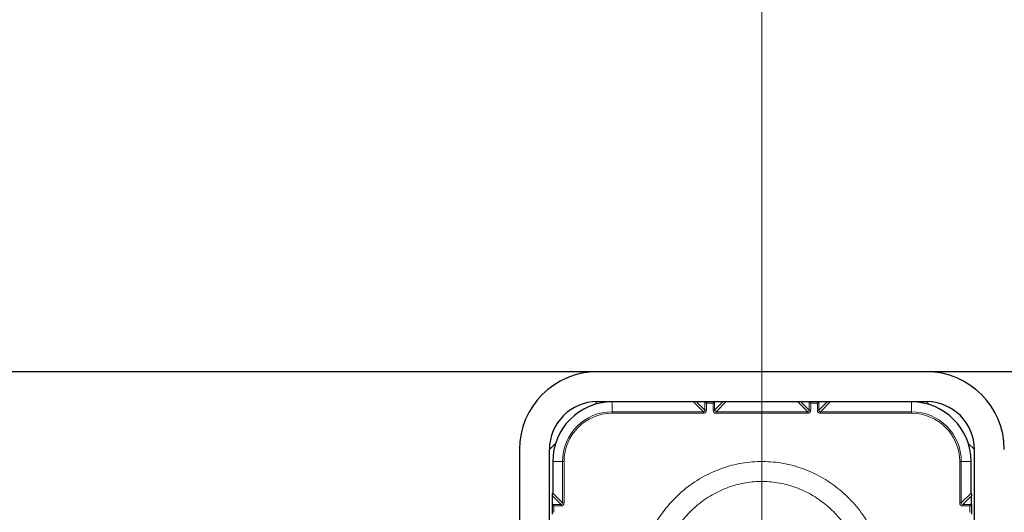
# Model space of a CAD drawing. Units: millimetres. Extents: x 1 to 203, y 1 to 249.
# Drawn here: x 45 to 50, y 181 to 184 of the extents above; entities that cross this region are included whole.
import ezdxf

# ---------------------------------------------------------------- set-up
doc = ezdxf.new("R2010")
doc.units = ezdxf.units.MM
doc.linetypes.add('SLD-Center', pattern=[20.32, 15.24, -1.27, 2.54, -1.27])
doc.linetypes.add('SLD-Solid', pattern=[0])
doc.layers.add('-FORMAT-', color=7, linetype='SLD-Solid')
doc.styles.add('SLDTEXTSTYLE1', font='ARIAL.TTF', dxfattribs={"width": 0.948})
doc.dimstyles.new('SLDDIMSTYLE0', dxfattribs={"dimtxt": 2, "dimasz": 2.5, "dimexe": 0, "dimexo": 0.0625, "dimgap": 0.5, "dimtad": 1, "dimdec": 1, "dimlfac": 30, "dimrnd": 1e-09, "dimzin": 12, "dimdsep": 46, "dimtxsty": 'SLDTEXTSTYLE1', "dimsah": 1, "dimcen": 0.09, "dimadec": 0, "dimazin": 3, "dimtfac": 1, "dimtdec": 1, "dimtofl": 0, "dimtmove": 0, "dimatfit": 3, "dimfxl": 0, "dimfrac": 2, "dimtolj": 1, "dimtzin": 12, "dimarcsym": 0})

# ---------------------------------------------------------------- blocks, each defined once
blk = doc.blocks.new('_D')
at = {"layer": '-FORMAT-'}
for p, q in [((69.1688, 191.8525), (74.7815, 191.8525)), ((73.7815, 191.8525), (73.7815, 157.3525))]:
    blk.add_line(p, q, dxfattribs=at)
for points in [[(73.7815, 191.8525), (73.3815, 189.3525), (74.1815, 189.3525)], [(73.7815, 157.3525), (74.1815, 159.8525), (73.3815, 159.8525)]]:
    blk.add_solid(points, dxfattribs=at)
at = {"layer": '-FORMAT-', "insert": (71.2034, 171.547), "char_height": 2, "attachment_point": 1, "rotation": 90, "style": 'SLDTEXTSTYLE1'}
blk.add_mtext('1035', dxfattribs=at)
blk = doc.blocks.new('_D_1')
at = {"layer": '-FORMAT-'}
for p, q in [((52.0022, 181.8525), (26.1212, 181.8525)), ((27.1212, 181.8525), (27.1212, 157.3525)), ((31.5049, 157.3525), (26.1212, 157.3525))]:
    blk.add_line(p, q, dxfattribs=at)
for points in [[(27.1212, 181.8525), (26.7212, 179.3525), (27.5212, 179.3525)], [(27.1212, 157.3525), (27.5212, 159.8525), (26.7212, 159.8525)]]:
    blk.add_solid(points, dxfattribs=at)
at = {"layer": '-FORMAT-', "insert": (24.5431, 167.3109), "char_height": 2, "attachment_point": 1, "rotation": 90, "style": 'SLDTEXTSTYLE1'}
blk.add_mtext('735', dxfattribs=at)

msp = doc.modelspace()

# ---------------------------------------------------------------- linework, layer by layer
at = {"layer": '-FORMAT-', "linetype": 'SLD-Center', "lineweight": 18}
msp.add_line((48.9188, 175.7146), (48.9188, 186.4192), dxfattribs=at)
at = {"color": 7, "linetype": 'SLD-Solid'}
for p, q in [((49.8355, 181.8525), (48.0022, 181.8525)), ((48.0022, 181.6859), (47.9848, 181.6684)), ((48.0022, 181.6859), (49.8355, 181.6859)), ((48.5387, 181.6841), (48.0855, 181.6841)), ((48.6018, 181.6859), (48.6101, 181.6775)), ((48.6556, 181.6859), (48.6472, 181.6775)), ((49.1191, 181.6841), (48.7186, 181.6841)), ((49.1821, 181.6859), (49.1905, 181.6775)), ((49.2359, 181.6859), (49.2276, 181.6775)), ((49.7522, 181.6841), (49.299, 181.6841)), ((49.8529, 181.6684), (49.8355, 181.6859)), ((47.7696, 181.4533), (47.7355, 181.4192)), ((50.1022, 181.4192), (50.0681, 181.4533)), ((47.5688, 181.4192), (47.5688, 152.5192)), ((47.7355, 152.5192), (47.7355, 181.4192)), ((50.1022, 152.5192), (50.1022, 181.4192)), ((47.7539, 181.3525), (47.7539, 181.1758)), ((50.0838, 181.1758), (50.0838, 181.3525)), ((47.7522, 181.1609), (47.7522, 181.1706)), ((50.0855, 181.1706), (50.0855, 181.1609)), ((47.7522, 181.1128), (47.7522, 181.1609)), ((50.0855, 181.1128), (50.0855, 181.1609)), ((47.7522, 181.1128), (47.7605, 181.1044)), ((47.7522, 181.059), (47.7522, 181.1128)), ((50.0855, 181.1128), (50.0772, 181.1044)), ((50.0855, 181.1128), (50.0855, 181.059))]:
    msp.add_line(p, q, dxfattribs=at)
at = {"color": 8, "linetype": 'SLD-Solid', "lineweight": 18}
for p, q in [((48.0855, 181.6841), (48.0855, 181.6294)), ((48.5934, 181.6294), (48.5387, 181.6841)), ((48.5537, 181.6859), (48.6018, 181.6378)), ((48.6018, 181.6378), (48.6018, 181.6859)), ((48.6101, 181.6775), (48.6101, 181.6378)), ((48.6472, 181.6775), (48.6101, 181.6775)), ((48.6472, 181.6378), (48.6472, 181.6775)), ((48.6556, 181.6859), (48.6556, 181.6378)), ((48.6556, 181.6378), (48.7037, 181.6859)), ((48.7186, 181.6841), (48.6639, 181.6294)), ((49.1738, 181.6294), (49.1191, 181.6841)), ((49.134, 181.6859), (49.1821, 181.6378)), ((49.1821, 181.6378), (49.1821, 181.6859)), ((49.1905, 181.6775), (49.1905, 181.6378)), ((49.2276, 181.6775), (49.1905, 181.6775)), ((49.2276, 181.6378), (49.2276, 181.6775)), ((49.2359, 181.6859), (49.2359, 181.6378)), ((49.2359, 181.6378), (49.284, 181.6859)), ((49.299, 181.6841), (49.2443, 181.6294)), ((49.7522, 181.6294), (49.7522, 181.6841)), ((48.0855, 181.6294), (48.5934, 181.6294)), ((48.0855, 181.6294), (48.0855, 181.6211)), ((48.5934, 181.6211), (48.0855, 181.6211)), ((48.5934, 181.6294), (48.5934, 181.6211)), ((48.6018, 181.6378), (48.6101, 181.6378)), ((48.6556, 181.6378), (48.6472, 181.6378)), ((48.6639, 181.6294), (49.1738, 181.6294)), ((48.6639, 181.6294), (48.6639, 181.6211)), ((49.1738, 181.6211), (48.6639, 181.6211)), ((49.1738, 181.6294), (49.1738, 181.6211)), ((49.1821, 181.6378), (49.1905, 181.6378)), ((49.2359, 181.6378), (49.2276, 181.6378)), ((49.2443, 181.6294), (49.2443, 181.6211)), ((49.2443, 181.6294), (49.7522, 181.6294)), ((49.7522, 181.6211), (49.2443, 181.6211)), ((49.7522, 181.6294), (49.7522, 181.6211)), ((47.8086, 181.3525), (47.7539, 181.3525)), ((47.8086, 181.1211), (47.8086, 181.3525)), ((47.8086, 181.3525), (47.817, 181.3525)), ((47.817, 181.3525), (47.817, 181.1211)), ((50.0207, 181.1211), (50.0207, 181.3525)), ((50.0291, 181.3525), (50.0207, 181.3525)), ((50.0291, 181.3525), (50.0291, 181.1211)), ((50.0838, 181.3525), (50.0291, 181.3525)), ((47.7539, 181.1758), (47.8086, 181.1211)), ((50.0291, 181.1211), (50.0838, 181.1758)), ((47.8003, 181.1128), (47.7522, 181.1609)), ((47.8086, 181.1211), (47.817, 181.1211)), ((50.0291, 181.1211), (50.0207, 181.1211)), ((50.0855, 181.1609), (50.0374, 181.1128)), ((47.7522, 181.1128), (47.8003, 181.1128)), ((47.7605, 181.1044), (47.7605, 181.0673)), ((47.8003, 181.1044), (47.7605, 181.1044)), ((47.8003, 181.1128), (47.8003, 181.1044)), ((50.0374, 181.1128), (50.0374, 181.1044)), ((50.0374, 181.1128), (50.0855, 181.1128)), ((50.0772, 181.1044), (50.0374, 181.1044)), ((50.0772, 181.0673), (50.0772, 181.1044))]:
    msp.add_line(p, q, dxfattribs=at)
at = {"color": 7, "linetype": 'SLD-Solid'}
for centre, radius, start, end in [((48.0022, 181.4192), 0.4333, 90, 180), ((49.8355, 181.4192), 0.4333, 0, 90), ((48.0022, 181.4192), 0.2667, 90, 180), ((48.0855, 181.3525), 0.3316, 90, 180), ((49.7522, 181.3525), 0.3316, 0, 90), ((49.8355, 181.4192), 0.2667, 0, 90)]:
    msp.add_arc(centre, radius, start, end, dxfattribs=at)
at = {"color": 8, "linetype": 'SLD-Solid', "lineweight": 18}
for centre, radius, start, end in [((48.0855, 181.3525), 0.2769, 90, 180), ((48.0855, 181.3525), 0.2686, 90, 180), ((49.7522, 181.3525), 0.2769, 0, 90), ((49.7522, 181.3525), 0.2686, 0, 90)]:
    msp.add_arc(centre, radius, start, end, dxfattribs=at)
at = {"color": 7, "linetype": 'SLD-Solid'}
for centre, major_axis, ratio, start_param, end_param in [((48.539, 181.6922), (0.00778, 0.00311), 0.962707, 4.319519, 4.987813), ((48.6018, 181.6775), (0, 0.00833), 0.026186, 6.257005, 6.283185), ((48.6556, 181.6775), (0, 0.00833), 0.026186, 0, 0.02618), ((48.7184, 181.6922), (0.00778, -0.00311), 0.962707, 4.436965, 5.105259), ((49.1193, 181.6922), (0.00778, 0.00311), 0.962707, 4.319519, 4.987813), ((49.1821, 181.6775), (0, 0.00833), 0.026186, 6.257005, 6.283185), ((49.2359, 181.6775), (0, 0.00833), 0.026186, 0, 0.02618), ((49.2987, 181.6922), (0.00778, -0.00311), 0.962707, 4.436965, 5.105259), ((47.7458, 181.1756), (0.00311, 0.00778), 0.962707, 4.436965, 5.105259), ((50.0919, 181.1756), (-0.00311, 0.00778), 0.962707, 1.177926, 1.846221), ((47.7605, 181.1128), (0.00833, 0), 0.026186, 3.141593, 3.167773), ((50.0772, 181.1128), (0.00833, 0), 0.026186, 6.257005, 6.283185)]:
    msp.add_ellipse(centre, major_axis=major_axis, ratio=ratio, start_param=start_param, end_param=end_param, dxfattribs=at)
at = {"color": 8, "linetype": 'SLD-Solid', "lineweight": 18}
for centre, major_axis, ratio, start_param, end_param in [((48.5934, 181.6378), (-0.0118, 0.0118), 0.999315, 2.356537, 3.926648), ((48.5934, 181.6378), (0.0059, -0.0059), 0.997948, 5.49813, 7.068241), ((48.6639, 181.6378), (-0.0118, -0.0118), 0.999315, 5.49813, 7.068241), ((48.6639, 181.6378), (0.0059, 0.0059), 0.997948, 2.356537, 3.926648), ((49.1738, 181.6378), (-0.0118, 0.0118), 0.999315, 2.356537, 3.926648), ((49.1738, 181.6378), (0.0059, -0.0059), 0.997948, 5.49813, 7.068241), ((49.2443, 181.6378), (-0.0118, -0.0118), 0.999315, 5.49813, 7.068241), ((49.2443, 181.6378), (0.0059, 0.0059), 0.997948, 2.356537, 3.926648), ((47.8003, 181.1211), (0.0118, -0.0118), 0.999315, 5.49813, 7.068241), ((47.8003, 181.1211), (0.0059, -0.0059), 0.997948, 5.49813, 7.068241), ((50.0374, 181.1211), (0.0118, 0.0118), 0.999315, 2.356537, 3.926648), ((50.0374, 181.1211), (0.0059, 0.0059), 0.997948, 2.356537, 3.926648)]:
    msp.add_ellipse(centre, major_axis=major_axis, ratio=ratio, start_param=start_param, end_param=end_param, dxfattribs=at)
for points, knots in [([(48.2403, 180.7962), (48.252, 180.8366), (48.2756, 180.9174), (48.3355, 181.0294), (48.4126, 181.1299), (48.5051, 181.2145), (48.6097, 181.2804), (48.721, 181.3259), (48.8367, 181.3502), (48.952, 181.3546), (49.0651, 181.3389), (49.1733, 181.3052), (49.2744, 181.2537), (49.3669, 181.1859), (49.4478, 181.103), (49.5145, 181.0083), (49.5662, 180.9054), (49.587, 180.8326), (49.5974, 180.7962)], [0, 0, 0, 0, 0.066667, 0.133322, 0.200111, 0.266883, 0.331158, 0.395419, 0.456664, 0.517905, 0.577518, 0.637137, 0.696937, 0.756747, 0.818366, 0.879998, 0.939995, 1, 1, 1, 1]), ([(49.4843, 180.7691), (49.4758, 180.7996), (49.4585, 180.8614), (49.4157, 180.9483), (49.3602, 181.0292), (49.293, 181.0992), (49.2157, 181.1573), (49.1319, 181.2008), (49.0413, 181.2298), (48.9474, 181.243), (48.8509, 181.2396), (48.7549, 181.2189), (48.6615, 181.1805), (48.5747, 181.1247), (48.4971, 181.0528), (48.4332, 180.9677), (48.3828, 180.8724), (48.3633, 180.8038), (48.3534, 180.7691)], [0, 0, 0, 0, 0.059893, 0.121102, 0.182127, 0.244732, 0.30353, 0.363941, 0.422231, 0.482249, 0.542028, 0.603713, 0.666641, 0.731655, 0.797526, 0.865494, 0.931822, 1, 1, 1, 1])]:
    msp.add_open_spline(points, degree=3, knots=knots, dxfattribs=at)

# ---------------------------------------------------------------- dimensions: what is measured, and where the dimension line sits
at = {"layer": '-FORMAT-'}
for base, p1, picture, middle in [((73.7815, 157.3525), (68.1688, 191.8525), '_D', (73.7815, 174.6025)), ((27.1212, 157.3525), (53.0022, 181.8525), '_D_1', (27.1212, 169.6025))]:
    dim = msp.add_linear_dim(base=base, p1=p1, p2=(32.5049, 157.3525), angle=90, dimstyle='SLDDIMSTYLE0', dxfattribs=at)
    dim.commit()
    dim.dimension.update_dxf_attribs({"geometry": picture, "text_midpoint": middle, "dimtype": 160})

doc.saveas('drawing.dxf')
